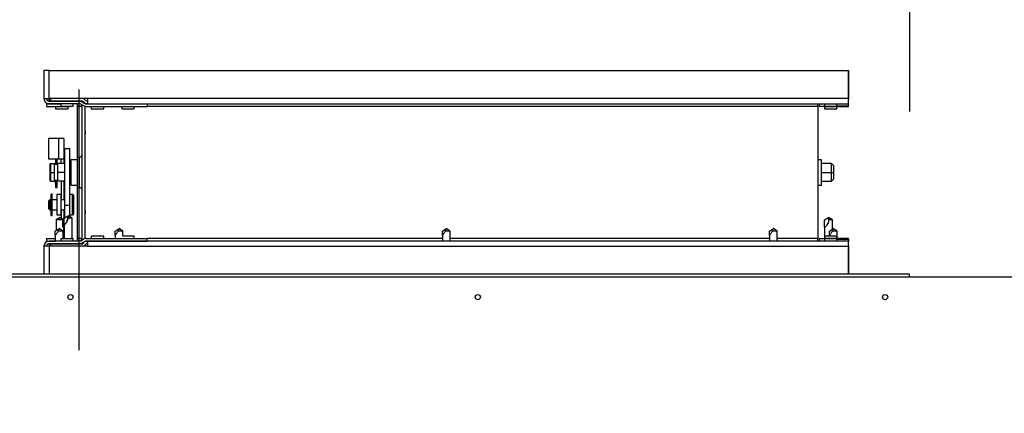
# Model space of a CAD drawing. Units: inches. Extents: x 0.3 to 10.6, y 0.4 to 8.2.
# Drawn here: x 6.6 to 7, y 7.2 to 7.3 of the extents above; entities that cross this region are included whole.
import ezdxf

# ---------------------------------------------------------------- set-up
doc = ezdxf.new("R2010")
doc.units = ezdxf.units.IN
doc.header["$MEASUREMENT"] = 0
doc.linetypes.add('HIDDEN', pattern=[0.07500000000000001, 0.05, -0.025])
doc.layers.add('SERVICE_AREA_LINE', color=7, linetype='HIDDEN')
doc.styles.add('SLDTEXTSTYLE0', font='GOTHIC.TTF', dxfattribs={"width": 0.913})
doc.styles.get("Standard").update_dxf_attribs({"font": 'GOTHIC.TTF'})
doc.dimstyles.new('SLDDIMSTYLE0', dxfattribs={"dimtxt": 0.08333333333333333, "dimasz": 0.1, "dimexe": 0, "dimexo": 0.0625, "dimgap": 0.02083333333333333, "dimtad": 0, "dimtih": 1, "dimtoh": 1, "dimdec": 6, "dimlfac": 64, "dimrnd": 1e-09, "dimzin": 12, "dimdsep": 46, "dimlunit": 5, "dimtxsty": 'SLDTEXTSTYLE0', "dimsah": 1, "dimcen": 0.09, "dimadec": 0, "dimazin": 3, "dimtfac": 1, "dimtdec": 3, "dimtmove": 0, "dimatfit": 0, "dimfxl": 1, "dimfrac": 2, "dimtolj": 1, "dimtzin": 12, "dimarcsym": 0})
doc.dimstyles.new('SLDDIMSTYLE1', dxfattribs={"dimtxt": 0.08333333333333333, "dimasz": 0.1, "dimexe": 0, "dimexo": 0.0625, "dimgap": 0.02083333333333333, "dimtad": 0, "dimtih": 1, "dimtoh": 1, "dimdec": 6, "dimlfac": 64, "dimrnd": 1e-09, "dimzin": 12, "dimdsep": 46, "dimlunit": 5, "dimtxsty": 'SLDTEXTSTYLE0', "dimsah": 1, "dimcen": 0.09, "dimadec": 0, "dimazin": 3, "dimtfac": 1, "dimtdec": 3, "dimtofl": 0, "dimtmove": 0, "dimatfit": 3, "dimfxl": 1, "dimfrac": 2, "dimtolj": 1, "dimtzin": 12, "dimarcsym": 0})
doc.dimstyles.new('SLDDIMSTYLE2', dxfattribs={"dimtxt": 0.08333333333333333, "dimasz": 0.1, "dimexe": 0, "dimexo": 0.0625, "dimgap": 0.02083333333333333, "dimtad": 0, "dimtih": 1, "dimtoh": 1, "dimlfac": 64, "dimrnd": 1e-09, "dimzin": 12, "dimdsep": 46, "dimlunit": 5, "dimtxsty": 'SLDTEXTSTYLE0', "dimsah": 1, "dimcen": 0.09, "dimadec": 0, "dimazin": 3, "dimtfac": 1, "dimtdec": 3, "dimtofl": 0, "dimtmove": 0, "dimatfit": 3, "dimfxl": 1, "dimfrac": 2, "dimtolj": 1, "dimtzin": 12, "dimarcsym": 0})
doc.dimstyles.new('SLDDIMSTYLE4', dxfattribs={"dimtxt": 0.18, "dimasz": 0.1, "dimexe": 0, "dimexo": 0.0625, "dimgap": 0, "dimtad": 0, "dimtih": 1, "dimtoh": 1, "dimdec": 0, "dimrnd": 1e-09, "dimzin": 0, "dimdsep": 46, "dimlunit": 5, "dimtxsty": 'Standard', "dimsah": 1, "dimcen": 0.09, "dimadec": 0, "dimazin": 0, "dimtfac": 0.1, "dimtdec": 0, "dimtofl": 0, "dimtmove": 0, "dimatfit": 3, "dimfxl": 1, "dimfrac": 2, "dimtolj": 1, "dimtzin": 0, "dimarcsym": 0})

# ---------------------------------------------------------------- blocks, each defined once
blk = doc.blocks.new('_D_14')
at = {"layer": 'SERVICE_AREA_LINE'}
for p, q in [((7.312659273655943, 7.995903176946203), (7.112659273655943, 7.995903176946203)), ((7.112659273655943, 7.995903176946203), (7.112659273655943, 7.793347937616995)), ((7.038557774386912, 7.793347937616995), (7.237659273655943, 7.793347937616995)), ((7.112659273655943, 7.793347937616995), (7.112659273655943, 7.230847937616995)), ((7.038557774386912, 7.230847937616995), (7.237659273655943, 7.230847937616995))]:
    blk.add_line(p, q, dxfattribs=at)
for points in [[(7.112659273655943, 7.793347937616995), (7.097659273655943, 7.693347937616996), (7.127659273655943, 7.693347937616996)], [(7.112659273655943, 7.230847937616995), (7.127659273655943, 7.330847937616994), (7.097659273655943, 7.330847937616994)]]:
    blk.add_solid(points, dxfattribs=at)
at = {"layer": 'SERVICE_AREA_LINE', "char_height": 0.08333333333333333, "attachment_point": 1, "style": 'SLDTEXTSTYLE0'}
for s, insert in [('36"', (7.315205524241438, 8.10234848486292)), (' Minimum', (7.472767264074774, 8.10234848486292)), ('Service Area', (7.312659273655942, 7.96994108027789))]:
    blk.add_mtext(s, dxfattribs=dict(at, insert=insert))
blk = doc.blocks.new('_D_24')
at = {"layer": 'SERVICE_AREA_LINE'}
for p, q in [((6.607518711886911, 7.308972937616995), (5.091690664593263, 7.308972937617012)), ((5.216690664593263, 7.308972937617011), (5.216690664593261, 7.146770990629361)), ((5.216690664593252, 6.415668250117021), (5.216690664593259, 6.881956181459301)), ((6.569966368146378, 6.415668250117004), (5.091690664593252, 6.415668250117021))]:
    blk.add_line(p, q, dxfattribs=at)
for points in [[(5.216690664593263, 7.308972937617011), (5.201690664593262, 7.208972937617012), (5.231690664593262, 7.208972937617012)], [(5.216690664593252, 6.415668250117021), (5.231690664593253, 6.51566825011702), (5.201690664593253, 6.51566825011702)]]:
    blk.add_solid(points, dxfattribs=at)
at = {"layer": 'SERVICE_AREA_LINE', "char_height": 0.08333333333333333, "attachment_point": 1, "style": 'SLDTEXTSTYLE0'}
for s, insert in [('57 1/8"', (5.036675232480227, 7.120808893961055)), ('Overall', (5.024561017424673, 6.988401489376025))]:
    blk.add_mtext(s, dxfattribs=dict(at, insert=insert))
blk = doc.blocks.new('_D_26')
at = {"layer": 'SERVICE_AREA_LINE'}
for p, q in [((6.619028868146377, 7.275637000117003), (6.619028868146378, 7.573269357135574)), ((6.669958555646383, 7.201730750116992), (6.669958555646383, 7.573269357135572)), ((6.619028868146378, 7.448269357135573), (6.208692419345541, 7.448269357135574)), ((6.669958555646383, 7.448269357135572), (6.919958555646383, 7.448269357135567))]:
    blk.add_line(p, q, dxfattribs=at)
for points in [[(6.619028868146378, 7.448269357135573), (6.519028868146378, 7.463269357135573), (6.519028868146378, 7.433269357135574)], [(6.669958555646383, 7.448269357135572), (6.769958555646383, 7.433269357135573), (6.769958555646383, 7.463269357135572)]]:
    blk.add_solid(points, dxfattribs=at)
at = {"layer": 'SERVICE_AREA_LINE', "insert": (5.910235617143988, 7.488510962759778), "char_height": 0.08333333333333333, "attachment_point": 1, "style": 'SLDTEXTSTYLE0'}
blk.add_mtext('3 1/4"', dxfattribs=at)

msp = doc.modelspace()

# ---------------------------------------------------------------- linework, layer by layer
at = {"color": 7, "linetype": 'Continuous', "lineweight": 25}
for p, q in [((6.656526524386911, 7.308972937616997), (6.656526524386911, 7.298230750116998)), ((6.658495274386912, 7.308972937616997), (6.656526524386911, 7.308972937616997)), ((6.658495274386912, 7.308972937616997), (6.965104650021383, 7.308972937616995)), ((6.965104650021383, 7.308972937616995), (6.965104650021383, 7.298230750116995)), ((6.965104650021383, 7.308972937616996), (6.965120274405854, 7.308972937616996)), ((6.965120274405854, 7.298230750116996), (6.965120274405854, 7.308972937616996)), ((6.656526524386912, 7.298230750116998), (6.656823468907653, 7.298230750116998)), ((6.656823468907653, 7.298230750116998), (6.658495274386912, 7.298230750116998)), ((6.673163603284804, 7.298230750116997), (6.658495274386912, 7.298230750116998)), ((6.658495274386913, 7.298230750116999), (6.658495274386913, 7.297768017033921)), ((6.658495274386913, 7.297540216150996), (6.658495274386913, 7.297768017033921)), ((6.658495274386913, 7.297254187616998), (6.658495274386913, 7.297540216150996)), ((6.658495274386912, 7.297254187616997), (6.670167149386911, 7.297254187616997)), ((6.658973322411336, 7.298230750117), (6.658973322411336, 7.297352463058461)), ((6.658973322411336, 7.297352463058461), (6.670853151960414, 7.297352463058461)), ((6.662932774386911, 7.297352463058461), (6.662932774386911, 7.297254187616997)), ((6.667729649386911, 7.297254187616997), (6.667729649386911, 7.297352463058461)), ((6.670167149386911, 7.297254187616997), (6.670182774386912, 7.297254187616997)), ((6.670182774386912, 7.29735246305846), (6.670182774386912, 7.297254187616998)), ((6.670182774386911, 7.297254187616998), (6.671280101792608, 7.297254187616998)), ((6.671170569902818, 7.296979286438693), (6.672177593604277, 7.29638273482847)), ((6.671543685926416, 7.297066434524464), (6.671771486809343, 7.296838633641536)), ((6.672245268435876, 7.297768017033921), (6.672473069318801, 7.297540216150995)), ((6.673163603284804, 7.298230750116997), (6.673163603284804, 7.296262000116998)), ((6.965104650021383, 7.296262000116996), (6.965104650021383, 7.298230750116995)), ((6.965104650021383, 7.298230750116996), (6.965120274405854, 7.298230750116996)), ((6.965120274405854, 7.298230750116996), (6.965104650021383, 7.297983208418554)), ((6.657455542208883, 7.296558944637741), (6.657455542208882, 7.296382734828456)), ((6.657455542208882, 7.296246375116999), (6.657455542208882, 7.296382734828456)), ((6.657455542208882, 7.296246375116999), (6.657455542208882, 7.295254187616997)), ((6.657455542208882, 7.296246375116999), (6.662932774386911, 7.296246375116999)), ((6.657455542208882, 7.295254187616997), (6.666276479708881, 7.295254187616997)), ((6.670167149386912, 7.296262000116998), (6.658495274386912, 7.296262000116998)), ((6.660979649386912, 7.296262000116986), (6.660979649386912, 7.296246375116996)), ((6.660979649386912, 7.295254187616997), (6.660979649386912, 7.29434793761699)), ((6.660979649386911, 7.29434793761699), (6.663378086886912, 7.29434793761699)), ((6.662932774386911, 7.296262000116998), (6.662932774386911, 7.295355750116997)), ((6.662932774386911, 7.295355750116997), (6.667729649386911, 7.295355750116997)), ((6.663378086886912, 7.29434793761699), (6.665776524386913, 7.29434793761699)), ((6.665776524386914, 7.29434793761699), (6.665776524386914, 7.295254187616997)), ((6.666276479708881, 7.295355750116997), (6.666276479708881, 7.295254187616997)), ((6.667729649386911, 7.295355750116997), (6.667729649386911, 7.296262000116998)), ((6.669206167208882, 7.296262000116998), (6.669206167208882, 7.295285437616998)), ((6.669206167208882, 7.295285437616998), (6.669206167208882, 7.274793250116999)), ((6.67066487781742, 7.296125640405537), (6.671671901518879, 7.295529088795314)), ((6.671159336886911, 7.244535437616998), (6.671159336886912, 7.295285437616998)), ((6.672151121651312, 7.295325257326049), (6.672151524386911, 7.295285437616998)), ((6.672151524386911, 7.295285437616998), (6.67215152438691, 7.244535437616998)), ((6.672348120333883, 7.244539307136029), (6.672348120333883, 7.29528156809797)), ((6.672675322034804, 7.296246375116999), (6.696109853284804, 7.296246375116999)), ((6.672675322034804, 7.295254187616999), (6.696109853284804, 7.295254187616999)), ((6.673163603284804, 7.296262000116998), (6.965104650021383, 7.296262000116996)), ((6.673163603284804, 7.296246375116999), (6.673163603284804, 7.296262000116998)), ((6.674651524386911, 7.296262000117), (6.674651524386911, 7.296246375116999)), ((6.674651524386911, 7.295254187616997), (6.674651524386911, 7.294347937616998)), ((6.674651524386911, 7.294347937616998), (6.679448399386911, 7.294347937616998)), ((6.679448399386909, 7.296246375116999), (6.679448399386909, 7.296262000117)), ((6.679448399386909, 7.294347937616998), (6.679448399386909, 7.295254187616997)), ((6.686370274386911, 7.296262000117), (6.686370274386911, 7.296246375116999)), ((6.686370274386911, 7.295254187616997), (6.686370274386911, 7.294347937616998)), ((6.686370274386911, 7.294347937616998), (6.691167149386911, 7.294347937616998)), ((6.691167149386909, 7.296246375116999), (6.691167149386909, 7.296262000117001)), ((6.691167149386909, 7.294347937616998), (6.691167149386909, 7.295254187616999)), ((6.696109853284804, 7.296246375116999), (6.696109853284804, 7.295254187616999)), ((6.953354025021382, 7.295285437616995), (6.953354025021382, 7.296262000116996)), ((6.953354025021382, 7.295285437616995), (6.953354025021381, 7.244535437616995)), ((6.953917149405854, 7.296262000116997), (6.953917149405854, 7.295355750116996)), ((6.953917149405854, 7.295355750116996), (6.955870274405854, 7.295355750116996)), ((6.955870274405854, 7.296262000116991), (6.955870274405854, 7.295355750116995)), ((6.955870274405854, 7.295355750116997), (6.955870274405854, 7.294347937616997)), ((6.955870274405854, 7.295355750116995), (6.960667149405854, 7.295355750116993)), ((6.955870274405854, 7.294347937616997), (6.960667149405854, 7.294347937616997)), ((6.956283712521381, 7.295355750116996), (6.956283712521381, 7.295254187616997)), ((6.956283712521381, 7.295254187616997), (6.965104650021383, 7.295254187616997)), ((6.960667149405854, 7.295355750116995), (6.960667149405854, 7.296262000116991)), ((6.960667149405854, 7.294347937616997), (6.960667149405854, 7.295254187616997)), ((6.965104650021383, 7.296262000116996), (6.965104650021383, 7.296135203818332)), ((6.965104650021383, 7.295509808955101), (6.965104650021383, 7.296135203818332)), ((6.965104650021383, 7.295254187616997), (6.965104650021383, 7.295509808955101)), ((6.672151524386911, 7.285759900126723), (6.672259114639278, 7.285779578241996)), ((6.672151524386911, 7.285759900126723), (6.672348120333883, 7.284644546250657)), ((6.672259114639278, 7.285779578241996), (6.672348120333883, 7.285284981699188)), ((6.662128086886911, 7.282881471537743), (6.658260899386911, 7.282881471537742)), ((6.658260899386911, 7.282881471537742), (6.658260899386911, 7.275068971537742)), ((6.664096836886912, 7.282881471537743), (6.662128086886911, 7.282881471537743)), ((6.664096836886912, 7.282884596537742), (6.66310464938691, 7.282884596537742)), ((6.66310464938691, 7.282881471537743), (6.66310464938691, 7.282884596537742)), ((6.664096836886912, 7.282884596537742), (6.664096836886912, 7.282881471537743)), ((6.664096836886912, 7.282881471537743), (6.664096836886912, 7.275068971537742)), ((6.664354649396383, 7.279119607063082), (6.666456211896383, 7.279119607063082)), ((6.664354649396383, 7.279119607063082), (6.664354649396382, 7.257279520065389)), ((6.666456211896381, 7.257279520065389), (6.666456211896383, 7.279119607063082)), ((6.658260899386911, 7.275068971537742), (6.662128086886911, 7.275068971537742)), ((6.660878086886912, 7.275068971537742), (6.660878086886912, 7.272915055942662)), ((6.661534336886911, 7.272915055942662), (6.661534336886911, 7.275068971537742)), ((6.662128086886911, 7.275068971537742), (6.664096836886912, 7.275068971537742)), ((6.663104649386911, 7.275068971537742), (6.663104649386911, 7.275065846537742)), ((6.663104649386911, 7.275065846537742), (6.664096836886912, 7.275065846537742)), ((6.663104649386911, 7.273325212192662), (6.663104649386911, 7.275065846537742)), ((6.664096836886912, 7.275068971537742), (6.664096836886912, 7.275065846537742)), ((6.664096836886912, 7.275065846537742), (6.664096836886912, 7.273325212192662)), ((6.669220586886913, 7.274793250117), (6.666839024386912, 7.274793250117)), ((6.666839024386912, 7.274793250116999), (6.666839024386912, 7.272392528935518)), ((6.670198399386912, 7.275801062616999), (6.669220586886913, 7.275801062616999)), ((6.669220586886913, 7.275801062616999), (6.669220586886912, 7.264019812617)), ((6.672348120333883, 7.275281531366999), (6.67215152438691, 7.275281531366999)), ((6.954807774405853, 7.274793250116996), (6.953354025021381, 7.274793250116996)), ((6.954807774405853, 7.265027625116996), (6.954807774405853, 7.274793250116996)), ((6.658729649396383, 7.273012712192662), (6.659042149396383, 7.273325212192662)), ((6.658729649396383, 7.273012712192662), (6.658729649396383, 7.269907243442662)), ((6.659042149396383, 7.273325212192662), (6.660604649396382, 7.273325212192662)), ((6.659042149396383, 7.273325212192662), (6.659042149396383, 7.269907243442662)), ((6.660604649396382, 7.269907243442662), (6.660604649396382, 7.273325212192662)), ((6.661698399396382, 7.272915055942662), (6.660604649396382, 7.272915055942662)), ((6.661698399396382, 7.273325212192662), (6.661698399396382, 7.269907243442662)), ((6.664354649396382, 7.273325212192662), (6.661698399396382, 7.273325212192662)), ((6.666839024386912, 7.273325212192662), (6.666456211896383, 7.273325212192662)), ((6.666839024386912, 7.272392528935518), (6.666839024386912, 7.265027625117)), ((6.958589024396383, 7.273330750116996), (6.954807774405853, 7.273330750116996)), ((6.958589024396383, 7.269912781366995), (6.958589024396383, 7.273330750116996)), ((6.959526524396382, 7.272393250116995), (6.958589024396383, 7.273330750116996)), ((6.959526524396382, 7.269912781366995), (6.959526524396382, 7.272393250116995)), ((6.658729649396383, 7.269907243442662), (6.659042149396383, 7.269907243442662)), ((6.658729649396383, 7.269907243442662), (6.658729649396383, 7.266801774692662)), ((6.658729649396383, 7.266801774692662), (6.659042149396383, 7.266489274692662)), ((6.659042149396383, 7.269907243442662), (6.660604649396382, 7.269907243442662)), ((6.659042149396383, 7.269907243442662), (6.659042149396383, 7.266489274692662)), ((6.660604649396382, 7.266489274692662), (6.660604649396382, 7.269907243442662)), ((6.660604649396382, 7.266899430942662), (6.661698399396382, 7.266899430942662)), ((6.660878086886912, 7.266899430942662), (6.660878086886912, 7.266033234432396)), ((6.661534336886911, 7.266033234432396), (6.661534336886911, 7.266899430942662)), ((6.664354649396382, 7.269907243442662), (6.661698399396382, 7.269907243442662)), ((6.661698399396382, 7.269907243442662), (6.661698399396382, 7.266489274692662)), ((6.666839024386912, 7.269907243442662), (6.666456211896383, 7.269907243442662)), ((6.954807774405853, 7.269912781366995), (6.958589024396383, 7.269912781366995)), ((6.958589024396383, 7.269912781366995), (6.959526524396382, 7.269912781366995)), ((6.958589024396383, 7.266494812616995), (6.958589024396383, 7.269912781366995)), ((6.958589024396383, 7.266494812616995), (6.959526524396382, 7.267432312616995)), ((6.959526524396382, 7.267432312616995), (6.959526524396382, 7.269912781366995)), ((6.659042149396383, 7.266489274692662), (6.660604649396382, 7.266489274692662)), ((6.660878086886912, 7.265847859681193), (6.660878086886912, 7.266033234432396)), ((6.660878086886912, 7.265847859681193), (6.661534336886911, 7.265847859681193)), ((6.66087808688691, 7.265847859681193), (6.660878086886912, 7.264694112659662)), ((6.660878086886912, 7.264694112659662), (6.660878086886912, 7.264142744061596)), ((6.660878086886912, 7.264142744061596), (6.661534336886911, 7.264142744061596)), ((6.661534336886911, 7.265847859681193), (6.661534336886911, 7.266033234432396)), ((6.661534336886911, 7.264694112659662), (6.661534336886911, 7.265847859681193)), ((6.661534336886911, 7.264142744061596), (6.661534336886911, 7.264694112659662)), ((6.664354649396382, 7.266489274692662), (6.661698399396382, 7.266489274692662)), ((6.66310464938691, 7.266489274692662), (6.66310464938691, 7.259422944554617)), ((6.664096836886912, 7.266489274692662), (6.664096836886912, 7.259422944554617)), ((6.666839024386912, 7.266489274692662), (6.666456211896381, 7.266489274692662)), ((6.666839024386912, 7.265027625117), (6.669220586886913, 7.265027625117)), ((6.669206167208882, 7.265027625116998), (6.669206167208882, 7.244535437616999)), ((6.669220586886913, 7.264019812617), (6.670198399386912, 7.264019812617)), ((6.67215152438691, 7.264539343867), (6.672348120333883, 7.264539343867)), ((6.953354025021381, 7.265027625116996), (6.954807774405853, 7.265027625116996)), ((6.954807774405853, 7.266494812616995), (6.958589024396383, 7.266494812616995)), ((6.658741368146382, 7.259422944554582), (6.6582530868964, 7.2589346633046)), ((6.659237461896383, 7.259422944554617), (6.658741368146382, 7.259422944554617)), ((6.658741368146382, 7.259422944554582), (6.658741368146382, 7.255532319554652)), ((6.659237461896383, 7.259422944554617), (6.659237461896383, 7.255532319554617)), ((6.659690586896382, 7.261594819554618), (6.659299961896382, 7.261594819554618)), ((6.659299961896382, 7.25382425444359), (6.659299961896382, 7.261594819554618)), ((6.659690586896382, 7.25382425444359), (6.659690586896382, 7.261594819554618)), ((6.661403086886911, 7.259422944554617), (6.659690586896382, 7.259422944554617)), ((6.661403086886911, 7.261381224899596), (6.661403086886911, 7.253568724899595)), ((6.663096836886911, 7.261381224899596), (6.661403086886911, 7.261381224899596)), ((6.663096836886911, 7.253568724899595), (6.663096836886911, 7.261381224899596)), ((6.664354649396382, 7.259422944554617), (6.663096836886911, 7.259422944554617)), ((6.667436680646382, 7.261383882054617), (6.666456211896381, 7.261383882054617)), ((6.6582530868964, 7.2589346633046), (6.6582530868964, 7.258670936615545)), ((6.6582530868964, 7.258670936615545), (6.6582530868964, 7.256020600804634)), ((6.6582530868964, 7.256020600804634), (6.658741368146382, 7.255532319554652)), ((6.658741368146382, 7.255532319554617), (6.659237461896383, 7.255532319554617)), ((6.659299961896382, 7.259118257054618), (6.659237461896383, 7.259118257054618)), ((6.659237461896383, 7.255837007054618), (6.659299961896382, 7.255837007054618)), ((6.659690586896382, 7.255532319554617), (6.661403086886911, 7.255532319554617)), ((6.663096836886911, 7.255532319554617), (6.664354649396382, 7.255532319554617)), ((6.66310464938691, 7.255532319554617), (6.66310464938691, 7.252353944895926)), ((6.664096836886912, 7.255532319554617), (6.664096836886912, 7.25178110517561)), ((6.664354649396382, 7.257279520065389), (6.664354649396382, 7.252340125123264)), ((6.664354649396382, 7.257279520065389), (6.666456211896381, 7.257279520065389)), ((6.666456211896381, 7.252871375110647), (6.666456211896381, 7.257279520065389)), ((6.659299961896383, 7.253405933218631), (6.659299961896383, 7.25382425444359)), ((6.659299961896382, 7.25382425444359), (6.659690586896382, 7.25382425444359)), ((6.659299961896383, 7.253405933218631), (6.659690586896382, 7.253405933218631)), ((6.659690586896382, 7.253405933218631), (6.659690586896382, 7.25382425444359)), ((6.662698399386854, 7.252588493442746), (6.661214024386896, 7.251731489136834)), ((6.661214024386883, 7.251731489136816), (6.662698399387017, 7.252588493442692)), ((6.661214024386911, 7.251731489136834), (6.661214024386911, 7.247639604283663)), ((6.66375244751545, 7.251731489136833), (6.661214024386911, 7.251731489136834)), ((6.661403086886911, 7.253568724899595), (6.663096836886911, 7.253568724899595)), ((6.664182774386926, 7.251731489136834), (6.662698399386912, 7.252588493442827)), ((6.663752447515471, 7.251731489136816), (6.662698399386836, 7.252588493442692)), ((6.664182774386911, 7.251731489136834), (6.663752447515452, 7.251731489136834)), ((6.663752447515452, 7.248877555942662), (6.66375244751545, 7.251731489136833)), ((6.664182774386912, 7.249301284820488), (6.664182774386912, 7.251731489136833)), ((6.664319493379824, 7.252316687617012), (6.665784336890141, 7.25329325011699)), ((6.664319493379714, 7.249762000116998), (6.664319493379712, 7.252316687616998)), ((6.667288243136838, 7.252316687616998), (6.665732844095304, 7.252316687616978)), ((6.665823399386879, 7.253293250116959), (6.665784336890141, 7.25329325011699)), ((6.667288243136838, 7.252316687616998), (6.66580386813691, 7.253306270950306)), ((6.666456211896381, 7.253571382054617), (6.667436680646382, 7.253571382054617)), ((6.667288243136911, 7.244465125117001), (6.667288243136911, 7.252316687616998)), ((6.667924961896382, 7.254061425001913), (6.667924961896382, 7.254069188906763)), ((6.672348120333883, 7.255176328983334), (6.672151524386911, 7.254060975107269)), ((6.672259114639278, 7.254041296991996), (6.672151524386911, 7.254060975107269)), ((6.672348120333883, 7.254535893534803), (6.672259114639278, 7.254041296991996)), ((6.955979649386878, 7.251731489136815), (6.957464024387012, 7.252588493442691)), ((6.955979649386908, 7.24887755594266), (6.955979649386906, 7.251731489136833)), ((6.958948399386923, 7.251731489136833), (6.957464024386907, 7.252588493442826)), ((6.957464024386907, 7.252588493442691), (6.957464024386907, 7.251731489136906)), ((6.958948399386907, 7.251731489136833), (6.957464024386907, 7.251731489136906)), ((6.958948399386907, 7.248155229283668), (6.958948399386907, 7.251731489136833)), ((6.660858555636952, 7.247402625117017), (6.662323399386914, 7.248379187617012)), ((6.662362461886879, 7.248379187616997), (6.662323399386914, 7.248379187617012)), ((6.663827305636945, 7.247402625117), (6.66234293063691, 7.248392208450321)), ((6.664182774386912, 7.244465125117001), (6.664182774386912, 7.249250676236026)), ((6.664319493136912, 7.24976195965147), (6.664319493136912, 7.244465125117001)), ((6.683850743136952, 7.247402625117015), (6.685315586886913, 7.248379187617012)), ((6.68535464938688, 7.248379187616997), (6.685315586886913, 7.248379187617012)), ((6.686819493136944, 7.247402625117001), (6.685335118136911, 7.248392208450321)), ((6.809339024386952, 7.247402625117014), (6.810803868136913, 7.248379187617011)), ((6.81084293063688, 7.248379187616997), (6.810803868136913, 7.248379187617011)), ((6.812307774386944, 7.247402625117), (6.81082339938691, 7.24839220845032)), ((6.934827305636952, 7.247402625117014), (6.936292149386913, 7.248379187617011)), ((6.936331211886879, 7.248379187616997), (6.936292149386913, 7.248379187617011)), ((6.937796055636944, 7.247402625116999), (6.93631168063691, 7.248392208450319)), ((6.955979649386908, 7.24887755594266), (6.955979649386908, 7.245472937616994)), ((6.957819493136952, 7.247402625117014), (6.959284336886913, 7.248379187617011)), ((6.959323399386879, 7.248379187616997), (6.959284336886913, 7.248379187617011)), ((6.960788243136945, 7.247402625116999), (6.959303868136911, 7.248392208450319)), ((6.657455542208881, 7.244566687617001), (6.660858555636911, 7.244566687617001)), ((6.657455542208881, 7.244566687617001), (6.657455542208881, 7.243574500117001)), ((6.66085855563691, 7.245823753784796), (6.660858555636911, 7.247402625117001)), ((6.66085855563691, 7.245823753784796), (6.66085855563691, 7.243558875116998)), ((6.663827305636945, 7.247402625117), (6.66193300322958, 7.247402625117009)), ((6.662932774386909, 7.244465125117002), (6.662932774386909, 7.243558875116998)), ((6.667729649386909, 7.244465125117001), (6.662932774386909, 7.244465125117002)), ((6.663827305636911, 7.244465125117001), (6.663827305636911, 7.247402625117)), ((6.664319493136912, 7.245472937617009), (6.664182774386912, 7.245472937617009)), ((6.664182774386912, 7.244566687617001), (6.664319493136912, 7.244566687617001)), ((6.667729649386909, 7.243558875116998), (6.667729649386909, 7.244465125117001)), ((6.669206167208882, 7.244535437616999), (6.669206167208882, 7.243558875116998)), ((6.670664877817419, 7.243695234828462), (6.671671901518879, 7.244291786438684)), ((6.67215152438691, 7.244535437616998), (6.672151121721397, 7.244495621372563)), ((6.672675322034802, 7.244566687617), (6.696109853284803, 7.244566687616999)), ((6.674651524386909, 7.245472937617), (6.674651524386909, 7.244566687617)), ((6.679448399386909, 7.245472937617), (6.674651524386909, 7.245472937617)), ((6.679448399386909, 7.244566687616999), (6.679448399386909, 7.245472937617)), ((6.683850743136911, 7.245823753784796), (6.683850743136911, 7.247402625117)), ((6.683850743136911, 7.245823753784796), (6.683850743136911, 7.244566687616999)), ((6.686819493136944, 7.247402625117001), (6.68492519072958, 7.24740262511701)), ((6.691167149386909, 7.245472937616999), (6.686785856486106, 7.245472937616999)), ((6.686819493136911, 7.245472937616999), (6.686819493136911, 7.247402625117001)), ((6.691167149386909, 7.244566687616999), (6.691167149386909, 7.245472937616999)), ((6.696109853284803, 7.243574500116999), (6.696109853284803, 7.244566687616999)), ((6.809339024386911, 7.245823753784795), (6.809339024386911, 7.247402625117)), ((6.809339024386911, 7.245823753784795), (6.809339024386911, 7.243558875116997)), ((6.812307774386911, 7.247402625117), (6.810413471979579, 7.247402625117009)), ((6.812307774386911, 7.243558875116997), (6.812307774386911, 7.247402625117)), ((6.934827305636911, 7.245823753784794), (6.934827305636911, 7.247402625116999)), ((6.934827305636911, 7.245823753784794), (6.934827305636911, 7.243558875116996)), ((6.937796055636944, 7.247402625116999), (6.93590175322958, 7.247402625117008)), ((6.937796055636911, 7.243558875116996), (6.937796055636911, 7.247402625116999)), ((6.953354025021381, 7.243558875116996), (6.953354025021381, 7.244535437616995)), ((6.953917149405854, 7.244465125116997), (6.953917149405853, 7.243558875116996)), ((6.955870274405853, 7.244465125116997), (6.953917149405853, 7.244465125116997)), ((6.955870274405853, 7.245472937616995), (6.955870274405853, 7.244465125116997)), ((6.960667149405853, 7.245472937616995), (6.955870274405853, 7.245472937616995)), ((6.955870274405853, 7.244465125116998), (6.955870274405853, 7.243558875116994)), ((6.960667149405853, 7.244465125116998), (6.955870274405853, 7.244465125116998)), ((6.965104650021381, 7.244566687616994), (6.95628371252138, 7.244566687616994)), ((6.95628371252138, 7.244566687616994), (6.95628371252138, 7.244465125116995)), ((6.957819493136911, 7.245823753784794), (6.957819493136912, 7.247402625116999)), ((6.957819493136911, 7.245823753784794), (6.957819493136911, 7.245472937616995)), ((6.960788243136911, 7.247402625116999), (6.958893940729581, 7.247402625117008)), ((6.960667149405853, 7.244566687616994), (6.960667149405853, 7.245472937616995)), ((6.960667149405853, 7.243558875116994), (6.960667149405853, 7.244465125116998)), ((6.960788243136911, 7.244566687616994), (6.960788243136911, 7.247402625116999)), ((6.965104650021381, 7.24431106627889), (6.965104650021381, 7.244566687616994)), ((6.965104650021381, 7.24431106627889), (6.965104650021381, 7.243685671415658)), ((6.656526524386909, 7.241590125116997), (6.656526524386909, 7.230847937616997)), ((6.656823468907653, 7.241590125116997), (6.656526524386911, 7.241590125116997)), ((6.65849527438691, 7.241590125116997), (6.656823468907653, 7.241590125116997)), ((6.657455542208881, 7.243574500117001), (6.660858555636911, 7.243574500117001)), ((6.657455542208881, 7.243438140405543), (6.657455542208881, 7.243574500117001)), ((6.657455542208881, 7.243261930596253), (6.657455542208881, 7.243438140405543)), ((6.658479649386911, 7.242563493442662), (6.658479649386911, 7.241590125116997)), ((6.660858555636911, 7.242563493442662), (6.658479649386911, 7.242563493442662)), ((6.670167149386911, 7.243558875116999), (6.65849527438691, 7.243558875116998)), ((6.670167149386911, 7.242566687616999), (6.65849527438691, 7.242566687616998)), ((6.658495274386912, 7.242563493442662), (6.658495274386912, 7.242566687616998)), ((6.673163603284805, 7.241590125116997), (6.65849527438691, 7.241590125116997)), ((6.658973322411336, 7.242468412175534), (6.658973322411336, 7.241590125117)), ((6.658973322411336, 7.242468412175534), (6.670853151960414, 7.242468412175533)), ((6.66085855563691, 7.242566687617), (6.66085855563691, 7.242468412175534)), ((6.662932774386909, 7.242566687616998), (6.662932774386909, 7.242468412175534)), ((6.667729649386909, 7.242468412175533), (6.667729649386909, 7.242566687616998)), ((6.67018277438691, 7.242566687616997), (6.670167149386911, 7.242566687616997)), ((6.671280101792616, 7.242566687616998), (6.670198399386911, 7.242566687616998)), ((6.670198399386911, 7.242566687616997), (6.670198399386911, 7.242468412175533)), ((6.671170569902817, 7.242841588795306), (6.672177593604276, 7.243438140405527)), ((6.671543685926416, 7.242754440709531), (6.671771486809344, 7.242982241592459)), ((6.672245268435876, 7.242052858200073), (6.672473069318801, 7.242280659083)), ((6.672675322034802, 7.243574500116999), (6.696109853284803, 7.243574500116999)), ((6.673163603284804, 7.243558875116998), (6.673163603284804, 7.243574500117)), ((6.673163603284805, 7.243558875116998), (6.673163603284805, 7.241590125116997)), ((6.965104650021383, 7.243558875116996), (6.673163603284805, 7.243558875116998)), ((6.674651524386909, 7.243574500116999), (6.674651524386909, 7.243558875116991)), ((6.679448399386909, 7.243558875116991), (6.679448399386909, 7.243574500116999)), ((6.683850743136911, 7.243574500116999), (6.683850743136911, 7.243558875116998)), ((6.691167149386909, 7.243558875116991), (6.691167149386909, 7.243574500116999)), ((6.965104650021381, 7.243685671415658), (6.965104650021383, 7.243558875116996)), ((6.965104650021383, 7.241590125116995), (6.965104650021383, 7.243558875116996)), ((6.965104650021383, 7.241837666815432), (6.965120274405853, 7.241590125116995)), ((6.965104650021383, 7.230847937616994), (6.965104650021383, 7.241590125116995)), ((6.965120274405853, 7.241590125116995), (6.965104650021383, 7.241590125116995)), ((6.965120274405853, 7.241590125116995), (6.965120274405853, 7.230847937616995)), ((6.98855777438691, 7.230847937616999), (6.633089024386911, 7.230847937617002)), ((6.636361680646382, 7.229855750116998), (7.709642930646382, 7.229855750116998)), ((6.98855777438691, 7.229855750116998), (6.98855777438691, 7.230847937616999))]:
    msp.add_line(p, q, dxfattribs=at)
at = {"color": 8, "linetype": 'Continuous', "lineweight": 25}
for p, q in [((6.658495274386912, 7.298230750116998), (6.658495274386912, 7.308972937616997)), ((6.658973322411336, 7.297768017033921), (6.658495274386913, 7.297768017033921)), ((6.658495274386913, 7.297540216150996), (6.658973322411336, 7.297540216150996)), ((6.965104650021383, 7.298230750116995), (6.673163603284804, 7.298230750116997)), ((6.657455542208882, 7.296382734828456), (6.657816440050857, 7.296382734828452)), ((6.669206167208882, 7.295285437616998), (6.671159336886912, 7.295285437616998)), ((6.672151524386911, 7.295285437616998), (6.67232593641332, 7.295285437616998)), ((6.696109853284804, 7.295285437616997), (6.953354025021382, 7.295285437616995)), ((6.965104650021383, 7.296135203818332), (6.960667149405854, 7.296135203818332)), ((6.960667149405854, 7.295509808955101), (6.965104650021383, 7.295509808955101)), ((6.662128086886911, 7.282881471537743), (6.662128086886911, 7.275068971537742)), ((6.670198399386912, 7.269910437617), (6.670198399386912, 7.275801062616999)), ((6.670198399386912, 7.264019812617), (6.670198399386912, 7.269910437617)), ((6.661534336886911, 7.266033234432396), (6.660878086886912, 7.266033234432396)), ((6.660878086886912, 7.264694112659662), (6.661534336886911, 7.264694112659662)), ((6.667436680646382, 7.253571382054617), (6.667436680646382, 7.261383882054617)), ((6.671159336886911, 7.244535437616999), (6.669206167208882, 7.244535437616999)), ((6.672325936413316, 7.244535437616999), (6.67215152438691, 7.244535437616999)), ((6.809339024386911, 7.244535437616998), (6.696109853284803, 7.244535437616999)), ((6.934827305636911, 7.244535437616995), (6.812307774386911, 7.244535437616998)), ((6.953354025021381, 7.244535437616995), (6.937796055636911, 7.244535437616995)), ((6.960667149405853, 7.24431106627889), (6.965104650021381, 7.24431106627889)), ((6.657816440050872, 7.243438140405547), (6.657455542208881, 7.243438140405543)), ((6.65849527438691, 7.241590125116997), (6.65849527438691, 7.230847937616997)), ((6.673163603284805, 7.241590125116997), (6.965104650021383, 7.241590125116995)), ((6.960667149405853, 7.243685671415658), (6.965104650021381, 7.243685671415658))]:
    msp.add_line(p, q, dxfattribs=at)
at = {"color": 7, "linetype": 'Continuous', "lineweight": 25}
for centre in [(6.666674180646381, 7.222043250116997), (6.822924180646382, 7.222043250116997), (6.979174180646382, 7.222043250116998)]:
    msp.add_circle(centre, 0.001003906250000242, dxfattribs=at)
for centre, radius, start, end in [((6.658495274386912, 7.298230750116998), 0.001968750000000519, 180, 270.0000000000008), ((6.658495274386912, 7.298230750116998), 0.0009765625000008882, 179.9999999993725, 270.0000000000008), ((6.670167149386912, 7.295285437616997), 0.001968750000000701, 59.35788831752599, 90.00000000002586), ((6.670182774386911, 7.295285437616997), 0.001968750000000519, 54.20269372077758, 89.99999999994832), ((6.670853151960414, 7.296375900558461), 0.0009765625, 45.00000000003685, 90), ((6.670853151960414, 7.296375900558461), 0.001968749999999825, 44.99999999998172, 70.41509674407239), ((6.673163603284804, 7.298230750116997), 0.0009765625000001648, 225.0000000000008, 270.0000000000008), ((6.670167149386912, 7.295285437616997), 0.0009765625000008882, 59.35788831758483, 90), ((6.670182774386911, 7.295285437616997), 0.0009765625000010922, 5.211020790105086e-11, 52.03572522846822), ((6.672675322034804, 7.297222937617), 0.001968750000001037, 239.3578883169017, 270.0000000000008), ((6.673163603284804, 7.298230750116997), 0.001968750000000453, 225.0000000000008, 270.0000000000008), ((6.672675322034804, 7.297222937617), 0.0009765625000008882, 239.3578883163254, 270.0000000000008), ((6.670198399386913, 7.276762000116999), 0.0009609375000003695, 269.9999999999478, 0), ((6.670198399386913, 7.263058875116999), 0.0009609375000003695, 0, 90.00000000005296), ((6.667436680646382, 7.260895600804617), 0.00048828125, 0, 90), ((6.661410989981331, 7.253037964397194), 0.0043807914791202, 311.5996694995001, 3.340740011983716), ((6.667436680646382, 7.254059663304617), 0.00048828125, 270.0000000000008, 0), ((6.67018277438691, 7.244535437616998), 0.0009765625000008882, 307.9642747730134, 0), ((6.672675322034802, 7.242597937616999), 0.001968750000000519, 90, 120.6421116830678), ((6.65849527438691, 7.241590125116997), 0.001968750000000519, 90, 180), ((6.65849527438691, 7.241590125116997), 0.0009765625000008882, 90, 179.9999999999479), ((6.670167149386911, 7.244535437617), 0.0009765625000017764, 270.0000000000008, 300.6421116824691), ((6.670167149386911, 7.244535437617), 0.001968750000001407, 270.0000000000008, 300.6421116825012), ((6.67018277438691, 7.244535437616998), 0.001968750000000851, 270.0000000000008, 305.7973062802989), ((6.670853151960414, 7.243444974675534), 0.0009765625000008882, 270.0000000000008, 314.9999999999271), ((6.670853151960414, 7.243444974675534), 0.001968750000000762, 289.5849032561076, 315.0000000000008), ((6.673163603284805, 7.241590125116997), 0.001968750000000519, 90, 135), ((6.672675322034802, 7.242597937616999), 0.0009765625, 90, 120.6421116836571), ((6.673163603284805, 7.241590125116997), 0.000976562500000793, 90, 135.0000000000369)]:
    msp.add_arc(centre, radius, start, end, dxfattribs=at)
for points, knots in [([(6.667924961896382, 7.254061425001914), (6.667924961896382, 7.254067916738306), (6.667924961896382, 7.254080900211091), (6.667924961896381, 7.254282149736395), (6.667924961896382, 7.254694615686586), (6.667924961896382, 7.255469340738101), (6.667924961896382, 7.256483020482566), (6.667924961896382, 7.25737190314429), (6.667924961896382, 7.258074438483327), (6.667924961896382, 7.258752003506802), (6.667924961896382, 7.2595460047516), (6.667924961896382, 7.260349973838926), (6.667924961896382, 7.260783171705759), (6.667924961896382, 7.260911274585672), (6.667924961896382, 7.260889108770145), (6.667924961896382, 7.260886075202471)], [0, 0, 0, 0, 0.06515383969228901, 0.1303076793845944, 0.1941075933646697, 0.3126248457387359, 0.4311420981128075, 0.4949420120928792, 0.5600958517851817, 0.6252496914774751, 0.6890496054575445, 0.8075668578316196, 0.9260841102056913, 0.9898840241857629, 1, 1, 1, 1]), ([(6.663743555682865, 7.251731489136908), (6.66377201189489, 7.25134013812306), (6.663821963466434, 7.250653166921488), (6.664064298148959, 7.249852515818133), (6.664189671964435, 7.249359394338266), (6.664183515564338, 7.24906821066439), (6.664047395518546, 7.248905430377289), (6.663847175167659, 7.24888650829942), (6.663752447515452, 7.248877555942662)], [0, 0, 0, 0, 0.2866545174429551, 0.5031886754242475, 0.6514981908879492, 0.7713501053717814, 0.8918218472819587, 1, 1, 1, 1]), ([(6.665732844095304, 7.252316687616978), (6.665611881543813, 7.251855363728932), (6.665432704454346, 7.251172022723451), (6.664957204176837, 7.250445217108178), (6.664642712201385, 7.250071322933733), (6.664419816278658, 7.249851101756132), (6.664327918855663, 7.249769364303503), (6.664321267205254, 7.249763550508002), (6.664319493379714, 7.249762000116998)], [0, 0, 0, 0, 0.383591586050057, 0.5681991912809014, 0.7191712894506597, 0.8376469758158331, 0.9567045886262684, 0.9999999999999999, 0.9999999999999999, 0.9999999999999999, 0.9999999999999999]), ([(6.665784336890141, 7.25329325011699), (6.665784365609585, 7.253292794838606), (6.665784494259969, 7.253290755393112), (6.665786634497743, 7.253253729667342), (6.665792765312935, 7.253117122712159), (6.665794937301037, 7.252791563732217), (6.665756840628609, 7.252500208187072), (6.665732844095304, 7.252316687616978)], [0, 0, 0, 0, 0.006009426337759379, 0.02691956805726426, 0.1093547596473541, 0.4389956704578416, 1, 1, 1, 1]), ([(6.957464024386907, 7.251731489136906), (6.957426491576568, 7.251340138123059), (6.957360607092039, 7.250653166921488), (6.956943393378672, 7.249852515818133), (6.956548136348807, 7.249359394338264), (6.956235951524172, 7.249068210664389), (6.956020448172358, 7.248905430377288), (6.955992752622453, 7.248886508299419), (6.955979649386908, 7.24887755594266)], [0, 0, 0, 0, 0.2866545174429797, 0.5031886754241736, 0.6514981908878877, 0.7713501053717465, 0.8918218472819722, 1, 1, 1, 1]), ([(6.662323399386914, 7.248379187617012), (6.662323290878208, 7.248378840698837), (6.662322725828036, 7.24837703415094), (6.662311889510971, 7.248342508058227), (6.66227238130314, 7.248220123296264), (6.662158664463177, 7.247892788179262), (6.662023390699912, 7.247598957462362), (6.66193300322958, 7.247402625117009)], [0, 0, 0, 0, 0.004531772110113682, 0.02359883091491196, 0.09841292614345133, 0.397575901468495, 0.9999999999999999, 0.9999999999999999, 0.9999999999999999, 0.9999999999999999]), ([(6.685315586886913, 7.248379187617012), (6.685315478378207, 7.248378840698837), (6.685314913328036, 7.24837703415094), (6.68530407701097, 7.248342508058228), (6.685264568803143, 7.248220123296261), (6.685150851963176, 7.247892788179264), (6.685015578199912, 7.247598957462363), (6.68492519072958, 7.24740262511701)], [0, 0, 0, 0, 0.004531772110189528, 0.02359883091498752, 0.0984129261435258, 0.3975759014685651, 0.9999999999999999, 0.9999999999999999, 0.9999999999999999, 0.9999999999999999]), ([(6.810803868136913, 7.248379187617011), (6.810803759628207, 7.248378840698836), (6.810803194578036, 7.248377034150939), (6.810792358260971, 7.248342508058228), (6.810752850053142, 7.248220123296261), (6.810639133213176, 7.247892788179262), (6.810503859449912, 7.247598957462362), (6.810413471979579, 7.247402625117009)], [0, 0, 0, 0, 0.004531772110265402, 0.02359883091498473, 0.0984129261435495, 0.397575901468509, 1, 1, 1, 1]), ([(6.936292149386913, 7.248379187617011), (6.936292040878206, 7.248378840698834), (6.936291475828035, 7.248377034150939), (6.93628063951097, 7.248342508058227), (6.936241131303142, 7.24822012329626), (6.936127414463176, 7.247892788179262), (6.935992140699911, 7.247598957462361), (6.93590175322958, 7.247402625117008)], [0, 0, 0, 0, 0.004531772110189483, 0.02359883091496483, 0.09841292614346646, 0.3975759014685153, 1, 1, 1, 1]), ([(6.959284336886913, 7.248379187617011), (6.959284228378207, 7.248378840698834), (6.959283663328036, 7.248377034150939), (6.959272827010971, 7.248342508058227), (6.959233318803142, 7.248220123296261), (6.959119601963176, 7.247892788179261), (6.958984328199912, 7.24759895746236), (6.958893940729581, 7.247402625117008)], [0, 0, 0, 0, 0.004531772110189364, 0.02359883091502237, 0.09841292614351584, 0.397575901468587, 1, 1, 1, 1]), ([(6.66193300322958, 7.247402625117009), (6.661741607179851, 7.247058817022753), (6.661471677764694, 7.246573938061351), (6.661099466562317, 7.246099554024855), (6.660921503257515, 7.245892712047262), (6.660862212474599, 7.245827796255761), (6.660859210468219, 7.245824477671602), (6.66085855563691, 7.245823753784796)], [0, 0, 0, 0, 0.454240641624175, 0.6406240406124282, 0.8285876763287331, 0.9626096210203253, 1, 1, 1, 1]), ([(6.68492519072958, 7.24740262511701), (6.684733794679852, 7.247058817022753), (6.684463865264695, 7.24657393806135), (6.684091654062318, 7.246099554024855), (6.683913690757517, 7.245892712047259), (6.683854399974599, 7.245827796255761), (6.683851397968219, 7.245824477671602), (6.683850743136911, 7.245823753784796)], [0, 0, 0, 0, 0.4542406416243455, 0.6406240406125403, 0.8285876763287866, 0.962609621020286, 1, 1, 1, 1]), ([(6.810413471979579, 7.247402625117009), (6.810222075929852, 7.247058817022753), (6.809952146514695, 7.24657393806135), (6.809579935312317, 7.246099554024855), (6.809401972007516, 7.245892712047259), (6.809342681224599, 7.245827796255761), (6.809339679218219, 7.245824477671601), (6.809339024386911, 7.245823753784795)], [0, 0, 0, 0, 0.4542406416242682, 0.640624040612451, 0.8285876763287155, 0.9626096210202282, 1, 1, 1, 1]), ([(6.93590175322958, 7.247402625117008), (6.935710357179851, 7.247058817022753), (6.935440427764695, 7.24657393806135), (6.935068216562317, 7.246099554024854), (6.934890253257516, 7.245892712047258), (6.9348309624746, 7.245827796255759), (6.93482796046822, 7.2458244776716), (6.934827305636911, 7.245823753784794)], [0, 0, 0, 0, 0.4542406416242208, 0.6406240406124569, 0.828587676328745, 0.9626096210202743, 1, 1, 1, 1]), ([(6.958893940729581, 7.247402625117008), (6.958702544679852, 7.247058817022751), (6.958432615264694, 7.246573938061348), (6.958060404062318, 7.246099554024853), (6.957882440757515, 7.245892712047259), (6.9578231499746, 7.245827796255759), (6.957820147968219, 7.2458244776716), (6.957819493136911, 7.245823753784794)], [0, 0, 0, 0, 0.4542406416242761, 0.6406240406124923, 0.8285876763287565, 0.9626096210202818, 1, 1, 1, 1])]:
    msp.add_open_spline(points, degree=3, knots=knots, dxfattribs=at)
at = {"layer": 'SERVICE_AREA_LINE'}
msp.add_line((6.988557774386912, 7.793347937616995), (6.988557774386912, 7.230847937616995), dxfattribs=at)

# ---------------------------------------------------------------- dimensions: what is measured, and where the dimension line sits
for base, p1, p2, text, dimstyle, picture, middle in [((7.112659273655943, 7.230847937616995), (6.988557774386912, 7.793347937616995), (6.988557774386912, 7.230847937616995), '<> Minimum\\PService Area', 'SLDDIMSTYLE2', '_D_14', (7.112659273655943, 7.995903176946202)), ((5.216690664593264, 7.308972937617012), (6.619966368146378, 6.415668250117003), (6.657518711886911, 7.308972937616995), '<>\\POverall', 'SLDDIMSTYLE1', '_D_24', (5.21669066459326, 7.014363586044335))]:
    dim = msp.add_linear_dim(base=base, p1=p1, p2=p2, angle=90.0000000000002, text=text, dimstyle=dimstyle, dxfattribs=at)
    dim.commit()
    dim.dimension.update_dxf_attribs({"geometry": picture, "text_midpoint": middle, "dimtype": 160})
dim = msp.add_linear_dim(base=(6.619028868146378, 7.448269357135572), p1=(6.669958555646383, 7.151730750116992), p2=(6.619028868146377, 7.225637000117003), dimstyle='SLDDIMSTYLE0', dxfattribs=at)
dim.commit()
dim.dimension.update_dxf_attribs({"geometry": '_D_26', "text_midpoint": (6.059464018244764, 7.448269357135574), "dimtype": 160})

# ---------------------------------------------------------------- leaders
msp.add_leader([(6.982458555646382, 7.106457185549381), (8.071288117004965, 7.789623606304063), (8.321288117004965, 7.789623606304063)], dimstyle='SLDDIMSTYLE4', dxfattribs=at)

doc.saveas('drawing.dxf')
